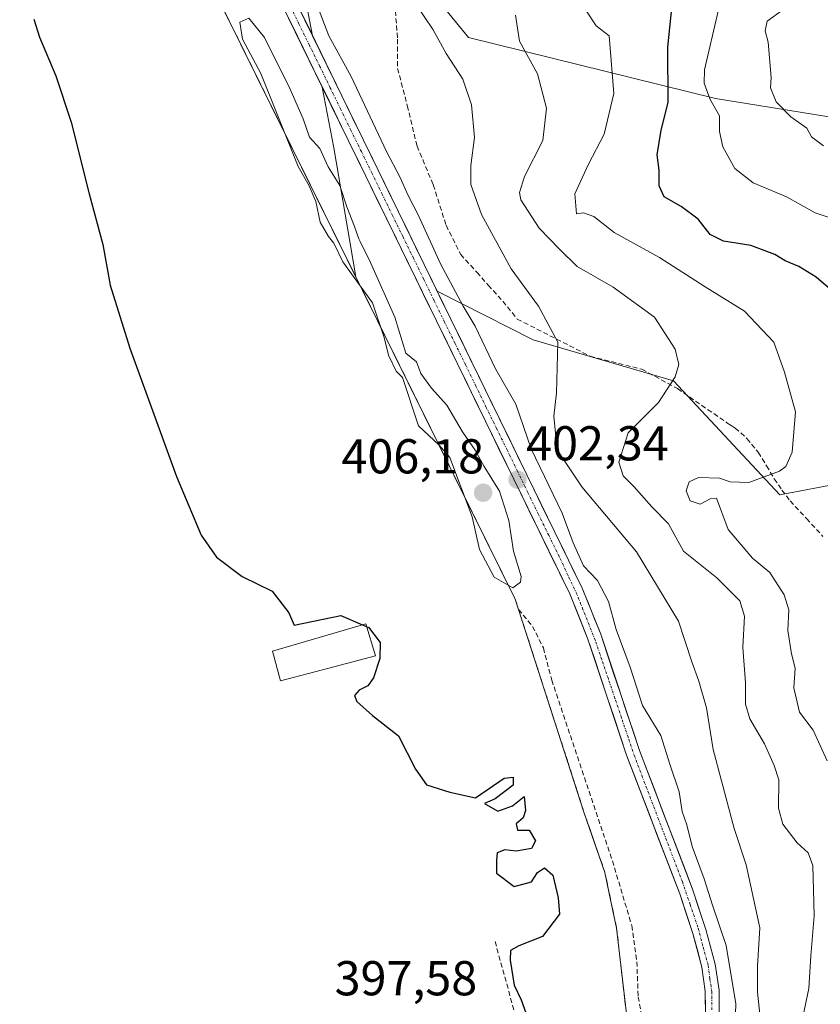
# Model space of a CAD drawing. Units: metres. Extents: x 583599 to 587040, y 4726624 to 4728979.
# Drawn here: x 586252 to 586416, y 4727290 to 4727492 of the extents above; entities that cross this region are included whole.
import ezdxf
from ezdxf.enums import TextEntityAlignment as Align

# ---------------------------------------------------------------- set-up
doc = ezdxf.new("R2010")
doc.units = ezdxf.units.M
doc.header["$MEASUREMENT"] = 0
doc.linetypes.add('TRAZO_Y_PUNTO', pattern=[1, 0.5, -0.25, 0, -0.25])
doc.linetypes.add('TRAZOSX2', pattern=[1.5, 1, -0.5])
for name, color, linetype, lineweight in [('Arbolado forestal CxS', 92, 'Continuous', 0), ('Carátula', 7, 'Continuous', 5), ('Corriente artificial Cxs', 5, 'Continuous', 13), ('Corriente artificial eje', 142, 'TRAZO_Y_PUNTO', 0), ('Corriente artificial superficial', 5, 'Continuous', 13), ('Cultivos herbáceos CxS', 92, 'Continuous', 0), ('Curva de nivel maestra', 36, 'Continuous', 30), ('Curva de nivel normal', 36, 'Continuous', 0), ('Edificación', 1, 'Continuous', 13), ('Edificación Cxs', 1, 'Continuous', 13), ('Layer 0', 7, 'Continuous', 0), ('Muro lineal', 1, 'TRAZOSX2', 13), ('Punto de cota en terreno', 7, 'Continuous', 0), ('Rótulo de punto de cota en terreno', 19, 'Continuous', 0), ('Senda', 19, 'TRAZOSX2', 0), ('Seto lineal', 92, 'TRAZOSX2', 0), ('Suelo desnudo CxS', 43, 'Continuous', 0)]:
    doc.layers.add(name, color=color, linetype=linetype, lineweight=lineweight)
doc.styles.add('Arial', font='txt', dxfattribs={"height": 0.2})

# ---------------------------------------------------------------- blocks, each defined once
blk = doc.blocks.new('*U176')
at = {"layer": 'Arbolado forestal CxS', "color": 92, "linetype": 'Continuous', "lineweight": 0}
for points in [[(586305.9715, 4727520.5787, 408.0111), (586312.1135, 4727488.4657, 402.983), (586304.2701, 4727504.5401, 403.4465)], [(586301.6701, 4727503.4701, 402.7925), (586314.1218, 4727477.9658, 402.8084), (586316.5015, 4727465.5235, 403.9722), (586319.2811, 4727449.1503, 404.8832), (586320.9835, 4727439.1251, 404.8189), (586278.6201, 4727524.7901, 404.7028)]]:
    blk.add_polyline3d(points, dxfattribs=at)
blk = doc.blocks.new('*U202')
at = {"layer": 'Curva de nivel normal', "color": 36, "linetype": 'Continuous', "lineweight": 0}
blk.add_polyline3d([(586422.64, 4727449.64, 430), (586414.93, 4727452.27, 430), (586409.02, 4727455.49, 430), (586402.24, 4727458.38, 430), (586398.49, 4727461.28, 430), (586396.05, 4727465.73, 430), (586395.32, 4727468.91, 430), (586395.34, 4727472.06, 430), (586393.33, 4727475.55, 430), (586392.2, 4727478.74, 430), (586392.26, 4727481.51, 430), (586395.08, 4727493.51, 430)], dxfattribs=at)
blk = doc.blocks.new('*U220')
at = {"layer": 'Curva de nivel normal', "color": 36, "linetype": 'Continuous', "lineweight": 0}
blk.add_polyline3d([(586408.29, 4727493.79, 435), (586405.1, 4727491.46, 435), (586404.7, 4727489.46, 435), (586405.28, 4727487.18, 435), (586405.9, 4727479.9, 435), (586405.78, 4727477.79, 435), (586406.94, 4727474.94, 435), (586409.93, 4727471.85, 435), (586413.19, 4727469.56, 435), (586414.17, 4727467.76, 435), (586416.6, 4727465.93, 435)], dxfattribs=at)
blk = doc.blocks.new('*U234')
at = {"layer": 'Curva de nivel maestra', "color": 36, "linetype": 'Continuous', "lineweight": 30}
blk.add_polyline3d([(586418.48, 4727436.15, 425), (586415.07, 4727439.07, 425), (586411.58, 4727441.24, 425), (586408.76, 4727442.43, 425), (586406.68, 4727443.71, 425), (586401.72, 4727445.56, 425), (586396.18, 4727446.46, 425), (586393.4, 4727447.81, 425), (586390.95, 4727450.94, 425), (586387.5, 4727453.52, 425), (586384.01, 4727455.49, 425), (586383.01, 4727457.75, 425), (586382.99, 4727460.95, 425), (586382.6, 4727464.08, 425), (586383.43, 4727469.13, 425), (586384.84, 4727474.82, 425), (586384.79, 4727486.15, 425), (586386.16, 4727499.42, 425)], dxfattribs=at)
blk = doc.blocks.new('5PATER')
at = {"layer": 'Carátula', "linetype": 'Continuous', "lineweight": 5}
h = blk.add_hatch(color=250, dxfattribs=at)
edge = h.paths.add_edge_path()
edge.add_ellipse((0, 0.01), major_axis=(-1.33, -1.34), ratio=0.999422, start_angle=0, end_angle=360)

msp = doc.modelspace()

# ---------------------------------------------------------------- linework, layer by layer
at = {"layer": 'Arbolado forestal CxS', "color": 92, "linetype": 'Continuous', "lineweight": 0}
for points in [[(586524.26, 4727611.65, 452.49), (586502.51, 4727590.66, 446.6), (586492.62, 4727579.64, 443.77), (586492.09, 4727571.04, 444.65), (586498.62, 4727564.24, 445.97), (586499.13, 4727560.69, 447.1), (586498.28, 4727560.44, 447.2), (586474.22, 4727555.83, 449), (586469.73, 4727554.97, 448.7), (586459.21, 4727556.82, 447.48), (586451.07, 4727556.9, 447.37), (586448.94, 4727555, 447.35), (586447.64, 4727548.36, 447.39), (586447.21, 4727528.33, 447.12), (586444.9, 4727498.46, 446.15), (586441.05, 4727477.19, 444.45), (586418.61, 4727471.75, 435.6), (586418.61, 4727471.75, 435.6), (586394.53, 4727475.64, 431.22), (586344.04, 4727488.07, 412.41), (586301.15, 4727540.53, 414.53), (586297.42, 4727549.66, 414.2), (586293.24, 4727563.07, 414.36), (586289.82, 4727598.28, 409.37)], [(586456.63, 4727403.89, 429.72), (586407.67, 4727394.56, 422.12), (586407.67, 4727394.56, 422.12), (586385.91, 4727417.89, 415.54), (586357.23, 4727426.27, 409.05), (586337.62, 4727436.19, 403.01), (586325.52, 4727460.99, 403.47), (586312.11, 4727488.47, 402.98), (586305.97, 4727520.58, 408.01), (586301.15, 4727540.53, 414.53), (586344.04, 4727488.07, 412.41), (586394.53, 4727475.64, 431.22), (586418.61, 4727471.75, 435.6)], [(586301.15, 4727540.53, 414.53), (586344.04, 4727488.07, 412.41), (586394.53, 4727475.64, 431.22), (586418.61, 4727471.75, 435.6), (586441.05, 4727477.19, 444.45)], [(586301.15, 4727540.53, 414.53), (586305.97, 4727520.58, 408.01), (586312.11, 4727488.47, 402.98)], [(586301.15, 4727540.53, 414.53), (586344.04, 4727488.07, 412.41), (586394.53, 4727475.64, 431.22), (586418.61, 4727471.75, 435.6), (586441.05, 4727477.19, 444.45)], [(586301.15, 4727540.53, 414.53), (586305.97, 4727520.58, 408.01), (586312.11, 4727488.47, 402.98)], [(586320.98, 4727439.13, 404.82), (586278.62, 4727524.79, 404.7), (586274.41, 4727524.05, 404.22), (586261.01, 4727521.69, 401.08), (586254.03, 4727520.47, 400.93), (586219.33, 4727513.01, 399.79), (586223.73, 4727482.36, 399.58), (586226.19, 4727465.27, 399.24), (586231.19, 4727427.8, 398.75), (586241.48, 4727412.49, 398.72), (586237.54, 4727363.24, 397.78), (586234.19, 4727327.68, 396.74), (586232.1, 4727290.84, 396.28), (586229.71, 4727248.19, 396.04), (586229.48, 4727244.02, 396.01), (586229.67, 4727226.44, 395.91), (586230.48, 4727220.03, 395.95), (586231.82, 4727213.7, 395.92), (586233.67, 4727207.49, 395.85), (586236.03, 4727201.47, 395.89), (586238.89, 4727195.67, 395.81), (586250.3, 4727175.96, 395.74), (586262.58, 4727157.03, 395.9)], [(586301.67, 4727503.47, 402.79), (586314.12, 4727477.97, 402.81)], [(586312.11, 4727488.47, 402.98), (586304.27, 4727504.54, 403.45)], [(586312.11, 4727488.47, 402.98), (586325.52, 4727460.99, 403.47), (586337.62, 4727436.19, 403.01)], [(586376.23, 4727289.01, 404.71), (586374.3, 4727305.95, 404.36), (586372.8, 4727313.04, 404.28), (586371.89, 4727317.35, 404.32), (586369.15, 4727325.26, 403.82), (586367.62, 4727329.67, 404.12), (586354.25, 4727371.14, 404.14), (586353.57, 4727373.23, 404.28), (586341.84, 4727396.96, 405.21), (586320.98, 4727439.13, 404.82), (586319.28, 4727449.15, 404.88), (586316.5, 4727465.52, 403.97), (586314.12, 4727477.97, 402.81), (586323.01, 4727459.76, 402.87), (586333.16, 4727438.97, 403.12), (586364.7, 4727374.35, 402.84), (586368.43, 4727365.08, 402.52), (586376.34, 4727341.34, 402.36), (586387.21, 4727312.95, 401.71), (586389.89, 4727304.88, 403.29), (586391.73, 4727297.99, 402.12), (586392.44, 4727293.04, 401.71), (586392.52, 4727282.34, 401.92)], [(586314.12, 4727477.97, 402.81), (586323.01, 4727459.76, 402.87), (586333.16, 4727438.97, 403.12), (586364.7, 4727374.35, 402.84), (586368.43, 4727365.08, 402.52), (586376.34, 4727341.34, 402.36), (586387.21, 4727312.95, 401.71), (586389.89, 4727304.88, 403.29), (586391.73, 4727297.99, 402.12), (586392.44, 4727293.04, 401.71), (586392.52, 4727282.34, 401.92)], [(586314.12, 4727477.97, 402.81), (586316.5, 4727465.52, 403.97), (586319.28, 4727449.15, 404.88), (586320.98, 4727439.13, 404.82)], [(586314.12, 4727477.97, 402.81), (586316.5, 4727465.52, 403.97), (586319.28, 4727449.15, 404.88), (586320.98, 4727439.13, 404.82)], [(586320.98, 4727439.13, 404.82), (586341.84, 4727396.96, 405.21), (586353.57, 4727373.23, 404.28), (586354.25, 4727371.14, 404.14), (586367.62, 4727329.67, 404.12), (586369.15, 4727325.26, 403.82), (586371.89, 4727317.35, 404.32), (586372.8, 4727313.04, 404.28), (586374.3, 4727305.95, 404.36), (586376.23, 4727289.01, 404.71), (586377.51, 4727274.74, 405.11)], [(586395.32, 4727282.3, 404.64), (586395.24, 4727293.25, 403.9), (586394.48, 4727298.55, 403.76), (586392.57, 4727305.68, 403.1), (586389.84, 4727313.89, 403.63), (586378.97, 4727342.28, 402.86), (586371.05, 4727366.04, 403.85), (586367.25, 4727375.49, 402.93), (586337.62, 4727436.19, 403.01), (586357.23, 4727426.27, 409.05), (586385.91, 4727417.89, 415.54), (586407.67, 4727394.56, 422.12), (586456.63, 4727403.89, 429.72)], [(586337.62, 4727436.19, 403.01), (586357.23, 4727426.27, 409.05), (586385.91, 4727417.89, 415.54), (586407.67, 4727394.56, 422.12), (586456.63, 4727403.89, 429.72), (586504.2, 4727408.65, 440.17), (586506.56, 4727408.88, 440.86), (586509.12, 4727409.14, 441.57), (586511.03, 4727409.33, 442.07), (586532.96, 4727403.49, 447.28), (586538.4, 4727398.54, 449.17), (586539.87, 4727398.56, 449.55)], [(586395.32, 4727282.3, 404.64), (586395.24, 4727293.25, 403.9), (586394.48, 4727298.55, 403.76), (586392.57, 4727305.68, 403.1), (586389.84, 4727313.89, 403.63), (586378.97, 4727342.28, 402.86), (586371.05, 4727366.04, 403.85), (586367.25, 4727375.49, 402.93), (586337.62, 4727436.19, 403.01)], [(586337.62, 4727436.19, 403.01), (586357.23, 4727426.27, 409.05), (586385.91, 4727417.89, 415.54), (586407.67, 4727394.56, 422.12), (586456.63, 4727403.89, 429.72), (586504.2, 4727408.65, 440.17), (586506.56, 4727408.88, 440.86), (586509.12, 4727409.14, 441.57), (586511.03, 4727409.33, 442.07), (586532.96, 4727403.49, 447.28), (586538.4, 4727398.54, 449.17), (586539.87, 4727398.56, 449.55)]]:
    msp.add_polyline3d(points, dxfattribs=at)
at = {"layer": 'Corriente artificial Cxs', "color": 5, "linetype": 'Continuous', "lineweight": 13}
for points in [[(586308.52, 4727495.83, 403.07), (586310.65, 4727491.48, 402.78), (586312.77, 4727487.12, 402.6), (586314.9, 4727482.77, 402.93), (586317.02, 4727478.41, 402.07), (586319.15, 4727474.06, 402.99), (586321.27, 4727469.7, 402.18), (586323.4, 4727465.35, 402.95), (586325.52, 4727460.99, 402.76), (586327.61, 4727456.72, 402.69), (586329.69, 4727452.44, 402.98), (586331.78, 4727448.17, 401.93), (586333.87, 4727443.89, 402.9), (586335.95, 4727439.62, 402.49), (586338.04, 4727435.34, 402.69), (586340.13, 4727431.07, 402.68), (586342.21, 4727426.79, 402.3), (586344.3, 4727422.52, 402.99), (586346.39, 4727418.24, 401.92), (586348.47, 4727413.97, 402.54), (586350.56, 4727409.69, 402.26), (586352.64, 4727405.42, 402.62), (586354.73, 4727401.14, 403.25), (586356.82, 4727396.87, 402.04), (586358.9, 4727392.59, 402.84), (586360.99, 4727388.32, 402.08), (586363.08, 4727384.04, 403.31), (586365.16, 4727379.77, 403.32), (586367.25, 4727375.49, 402.33), (586368.52, 4727372.34, 402.57), (586369.78, 4727369.19, 402.64), (586371.05, 4727366.04, 402.19), (586372.37, 4727362.08, 402.37), (586373.69, 4727358.12, 403.14), (586375.01, 4727354.16, 402.72), (586376.33, 4727350.2, 402.45), (586377.65, 4727346.24, 402.82), (586378.97, 4727342.28, 402.74), (586380.52, 4727338.22, 402.46), (586382.08, 4727334.17, 402.07), (586383.63, 4727330.11, 402.71), (586385.18, 4727326.06, 402.81), (586386.73, 4727322, 402.16), (586388.29, 4727317.95, 402.56), (586389.84, 4727313.89, 402.6), (586391.21, 4727309.79, 401.83), (586392.57, 4727305.68, 402.36), (586393.53, 4727302.12, 402.72), (586394.48, 4727298.55, 402.31), (586394.86, 4727295.9, 402.42), (586395.24, 4727293.25, 402.45), (586395.27, 4727289.6, 402.57)], [(586392.47, 4727289.47, 403.4), (586392.44, 4727293.04, 403.14), (586392.09, 4727295.52, 402.8), (586391.73, 4727297.99, 402.34), (586390.81, 4727301.44, 402.21), (586389.89, 4727304.88, 402.38), (586388.55, 4727308.92, 402.81), (586387.21, 4727312.95, 402.7), (586385.66, 4727317.01, 402.24), (586384.1, 4727321.06, 402.57), (586382.55, 4727325.12, 402.58), (586381, 4727329.17, 402.04), (586379.45, 4727333.23, 402.46), (586377.89, 4727337.28, 402.91), (586376.34, 4727341.34, 402.65), (586375.02, 4727345.3, 402.72), (586373.7, 4727349.25, 403.04), (586372.39, 4727353.21, 402.84), (586371.07, 4727357.17, 402.52), (586369.75, 4727361.12, 402.37), (586368.43, 4727365.08, 402.35), (586366.57, 4727369.72, 402.01), (586364.7, 4727374.35, 402.5), (586362.62, 4727378.62, 403.21), (586360.53, 4727382.89, 402.28), (586358.45, 4727387.16, 402.69), (586356.36, 4727391.43, 402.26), (586354.28, 4727395.7, 402.82), (586352.19, 4727399.97, 403.09), (586350.11, 4727404.24, 402.48), (586348.02, 4727408.51, 402.89), (586345.94, 4727412.78, 402.49), (586343.86, 4727417.06, 402.89), (586341.77, 4727421.33, 402.8), (586339.69, 4727425.6, 402.66), (586337.6, 4727429.87, 402.97), (586335.52, 4727434.14, 402.36), (586333.43, 4727438.41, 403.06), (586331.35, 4727442.68, 402.38), (586329.26, 4727446.95, 402.66), (586327.18, 4727451.22, 403.06), (586325.09, 4727455.49, 402.73), (586323.01, 4727459.76, 402.97), (586320.88, 4727464.13, 402.48), (586318.74, 4727468.5, 402.71), (586316.61, 4727472.87, 402.5), (586314.47, 4727477.24, 402.72), (586312.34, 4727481.62, 402.87), (586310.21, 4727485.99, 402.47), (586308.07, 4727490.36, 403.26), (586305.94, 4727494.73, 403.16)]]:
    msp.add_polyline3d(points, dxfattribs=at)
at = {"layer": 'Corriente artificial eje', "color": 142, "linetype": 'TRAZO_Y_PUNTO', "lineweight": 0}
msp.add_polyline3d([(586393.8, 4727289.24, 403.02), (586393.75, 4727292.87, 402.83), (586393.38, 4727295.65, 402.62), (586393, 4727298.42, 402.27), (586391.95, 4727302.29, 402.05), (586390.91, 4727306.16, 401.86), (586389.33, 4727310.79, 402.5), (586387.75, 4727315.42, 402.47), (586386.12, 4727319.68, 401.86), (586384.5, 4727323.95, 402.48), (586382.87, 4727328.21, 402.4), (586381.25, 4727332.48, 401.8), (586379.62, 4727336.74, 402.53), (586378, 4727341.01, 402.71), (586376.65, 4727344.98, 402.36), (586375.3, 4727348.96, 402.7), (586373.96, 4727352.94, 402.7), (586372.61, 4727356.91, 402.72), (586371.26, 4727360.89, 401.96), (586369.92, 4727364.87, 402.12), (586368.66, 4727368.01, 402.38), (586367.41, 4727371.15, 402.15), (586366.16, 4727374.29, 401.87), (586364.35, 4727378.12, 402.78), (586362.55, 4727381.95, 402.9), (586360.42, 4727386.31, 402.17), (586358.29, 4727390.66, 402.61), (586356.16, 4727395.02, 401.86), (586354.03, 4727399.38, 402.88), (586351.9, 4727403.74, 402.06), (586349.78, 4727408.1, 402.36), (586347.65, 4727412.46, 402.45), (586345.52, 4727416.82, 402.3), (586343.39, 4727421.18, 402.86), (586341.26, 4727425.54, 402.11), (586339.13, 4727429.9, 402.69), (586337.01, 4727434.25, 402.16), (586334.88, 4727438.61, 402.58), (586332.75, 4727442.97, 402.55), (586330.62, 4727447.33, 402.11), (586328.49, 4727451.69, 402.93), (586326.37, 4727456.05, 402.26), (586324.24, 4727460.41, 402.78), (586322.11, 4727464.77, 402.42), (586319.98, 4727469.13, 402.37), (586317.85, 4727473.49, 402.63), (586315.72, 4727477.84, 402.12), (586313.6, 4727482.2, 402.81), (586311.47, 4727486.56, 401.88), (586309.34, 4727490.92, 402.96), (586307.21, 4727495.28, 402.93)], dxfattribs=at)
at = {"layer": 'Corriente artificial superficial', "color": 5, "linetype": 'Continuous', "lineweight": 13}
for points in [[(586308.52, 4727495.83, 403.07), (586310.65, 4727491.48, 402.78), (586312.77, 4727487.12, 402.6), (586314.9, 4727482.77, 402.93), (586317.02, 4727478.41, 402.07), (586319.15, 4727474.06, 402.99), (586321.27, 4727469.7, 402.18), (586323.4, 4727465.35, 402.95), (586325.52, 4727460.99, 402.76), (586327.61, 4727456.72, 402.68), (586329.69, 4727452.44, 402.98), (586331.78, 4727448.17, 401.93), (586333.87, 4727443.89, 402.9), (586335.95, 4727439.62, 402.49), (586338.04, 4727435.34, 402.69), (586340.13, 4727431.07, 402.68), (586342.21, 4727426.79, 402.3), (586344.3, 4727422.52, 402.99), (586346.39, 4727418.24, 401.92), (586348.47, 4727413.97, 402.54), (586350.56, 4727409.69, 402.26), (586352.64, 4727405.42, 402.62), (586354.73, 4727401.14, 403.25), (586356.82, 4727396.87, 402.04), (586358.9, 4727392.59, 402.84), (586360.99, 4727388.32, 402.08), (586363.08, 4727384.04, 403.31), (586365.16, 4727379.77, 403.32), (586367.25, 4727375.49, 402.33), (586368.52, 4727372.34, 402.57), (586369.78, 4727369.19, 402.64), (586371.05, 4727366.04, 402.19), (586372.37, 4727362.08, 402.37), (586373.69, 4727358.12, 403.14), (586375.01, 4727354.16, 402.72), (586376.33, 4727350.2, 402.45), (586377.65, 4727346.24, 402.82), (586378.97, 4727342.28, 402.74), (586380.52, 4727338.22, 402.46), (586382.08, 4727334.17, 402.07), (586383.63, 4727330.11, 402.71), (586385.18, 4727326.06, 402.81), (586386.73, 4727322, 402.16), (586388.29, 4727317.95, 402.56), (586389.84, 4727313.89, 402.6), (586391.21, 4727309.79, 401.83), (586392.57, 4727305.68, 402.36), (586393.53, 4727302.12, 402.72), (586394.48, 4727298.55, 402.31), (586394.86, 4727295.9, 402.42), (586395.24, 4727293.25, 402.45), (586395.27, 4727289.6, 402.57)], [(586392.47, 4727289.47, 403.4), (586392.44, 4727293.04, 403.14), (586392.09, 4727295.52, 402.8), (586391.73, 4727297.99, 402.34), (586390.81, 4727301.44, 402.21), (586389.89, 4727304.88, 402.38), (586388.55, 4727308.92, 402.81), (586387.21, 4727312.95, 402.7), (586385.66, 4727317.01, 402.24), (586384.1, 4727321.06, 402.57), (586382.55, 4727325.12, 402.58), (586381, 4727329.17, 402.04), (586379.45, 4727333.23, 402.46), (586377.89, 4727337.28, 402.91), (586376.34, 4727341.34, 402.65), (586375.02, 4727345.3, 402.72), (586373.7, 4727349.25, 403.04), (586372.39, 4727353.21, 402.84), (586371.07, 4727357.17, 402.52), (586369.75, 4727361.12, 402.37), (586368.43, 4727365.08, 402.35), (586366.57, 4727369.72, 402.01), (586364.7, 4727374.35, 402.5), (586362.62, 4727378.62, 403.21), (586360.53, 4727382.89, 402.28), (586358.45, 4727387.16, 402.69), (586356.36, 4727391.43, 402.26), (586354.28, 4727395.7, 402.82), (586352.19, 4727399.97, 403.09), (586350.11, 4727404.24, 402.48), (586348.02, 4727408.51, 402.89), (586345.94, 4727412.78, 402.49), (586343.86, 4727417.06, 402.89), (586341.77, 4727421.33, 402.8), (586339.69, 4727425.6, 402.66), (586337.6, 4727429.87, 402.97), (586335.52, 4727434.14, 402.36), (586333.43, 4727438.41, 403.06), (586331.35, 4727442.68, 402.38), (586329.26, 4727446.95, 402.66), (586327.18, 4727451.22, 403.06), (586325.09, 4727455.49, 402.73), (586323.01, 4727459.76, 402.97), (586320.88, 4727464.13, 402.48), (586318.74, 4727468.5, 402.71), (586316.61, 4727472.87, 402.5), (586314.47, 4727477.24, 402.72), (586312.34, 4727481.62, 402.87), (586310.21, 4727485.99, 402.47), (586308.07, 4727490.36, 403.26), (586305.94, 4727494.73, 403.16)]]:
    msp.add_polyline3d(points, dxfattribs=at)
at = {"layer": 'Cultivos herbáceos CxS', "color": 92, "linetype": 'Continuous', "lineweight": 0}
for points in [[(586229.71, 4727248.19, 396.04), (586232.1, 4727290.84, 396.28), (586234.19, 4727327.68, 396.74), (586237.54, 4727363.24, 397.78), (586241.48, 4727412.49, 398.72), (586231.19, 4727427.8, 398.75), (586226.19, 4727465.27, 399.24), (586223.73, 4727482.36, 399.58), (586219.33, 4727513.01, 399.79), (586254.03, 4727520.47, 400.93), (586261.01, 4727521.69, 401.08), (586274.41, 4727524.05, 404.22), (586278.62, 4727524.79, 404.7), (586320.98, 4727439.13, 404.82), (586341.84, 4727396.96, 405.21), (586353.57, 4727373.23, 404.28), (586354.25, 4727371.14, 404.14), (586367.62, 4727329.67, 404.12), (586369.15, 4727325.26, 403.82), (586371.89, 4727317.35, 404.32), (586372.8, 4727313.04, 404.28), (586374.3, 4727305.95, 404.36), (586376.23, 4727289.01, 404.71)], [(586320.98, 4727439.13, 404.82), (586278.62, 4727524.79, 404.7), (586274.41, 4727524.05, 404.22), (586261.01, 4727521.69, 401.08), (586254.03, 4727520.47, 400.93), (586219.33, 4727513.01, 399.79), (586223.73, 4727482.36, 399.58), (586226.19, 4727465.27, 399.24), (586231.19, 4727427.8, 398.75), (586241.48, 4727412.49, 398.72), (586237.54, 4727363.24, 397.78), (586234.19, 4727327.68, 396.74), (586232.1, 4727290.84, 396.28), (586229.71, 4727248.19, 396.04), (586229.48, 4727244.02, 396.01), (586229.67, 4727226.44, 395.91), (586230.48, 4727220.03, 395.95), (586231.82, 4727213.7, 395.92), (586233.67, 4727207.49, 395.85), (586236.03, 4727201.47, 395.89), (586238.89, 4727195.67, 395.81), (586250.3, 4727175.96, 395.74), (586262.58, 4727157.03, 395.9)], [(586320.98, 4727439.13, 404.82), (586341.84, 4727396.96, 405.21), (586353.57, 4727373.23, 404.28), (586354.25, 4727371.14, 404.14), (586367.62, 4727329.67, 404.12), (586369.15, 4727325.26, 403.82), (586371.89, 4727317.35, 404.32), (586372.8, 4727313.04, 404.28), (586374.3, 4727305.95, 404.36), (586376.23, 4727289.01, 404.71), (586377.51, 4727274.74, 405.11)]]:
    msp.add_polyline3d(points, dxfattribs=at)
at = {"layer": 'Curva de nivel maestra', "color": 36, "linetype": 'Continuous', "lineweight": 30}
for points in [[(586255.16, 4727491.82, 400), (586256.3, 4727488.2, 400), (586259.62, 4727480.28, 400), (586262.74, 4727470.76, 400), (586266.46, 4727456.14, 400), (586269.27, 4727445.78, 400), (586270.76, 4727437.42, 400), (586274.74, 4727424.58, 400), (586284.3, 4727398.31, 400), (586289.32, 4727386.32, 400), (586292.46, 4727381.79, 400), (586297.7, 4727377.86, 400), (586303.87, 4727374.87, 400), (586307.26, 4727370.43, 400), (586308.36, 4727367.94, 400), (586317.94, 4727369.86, 400), (586322.33, 4727367.99, 400)], [(586322.33, 4727367.99, 400), (586323.23, 4727367.6, 400)], [(586323.23, 4727367.6, 400), (586323.54, 4727367.47, 400), (586325.95, 4727364.36, 400), (586325.85, 4727361.1, 400), (586324.62, 4727357.14, 400), (586323.46, 4727355.49, 400), (586321.66, 4727354.59, 400), (586320.67, 4727353.52, 400), (586321.17, 4727352.27, 400), (586324.37, 4727349.45, 400), (586329.68, 4727345.28, 400), (586333.2, 4727338.43, 400), (586335.44, 4727335.27, 400), (586340.17, 4727333.73, 400), (586345.45, 4727332.58, 400), (586351.28, 4727336.6, 400), (586353.12, 4727336.85, 400), (586353.12, 4727335.17, 400), (586349.45, 4727332.42, 400), (586347.27, 4727331.46, 400), (586350.02, 4727329.9, 400), (586353.02, 4727330.98, 400), (586355.41, 4727332.87, 400), (586355.69, 4727329.99, 400), (586355.18, 4727328.52, 400), (586353.78, 4727327.3, 400), (586354, 4727326, 400), (586356.43, 4727326, 400), (586357.72, 4727323.79, 400), (586356.88, 4727322.27, 400), (586353.78, 4727321.7, 400), (586351.45, 4727321.95, 400), (586349.89, 4727321.35, 400), (586349.76, 4727319.88, 400), (586349.76, 4727317.22, 400), (586353.33, 4727314.45, 400), (586356.87, 4727315.45, 400), (586358.12, 4727317.31, 400), (586359.53, 4727318.26, 400), (586361.25, 4727316.76, 400), (586362.33, 4727312.15, 400), (586362.6, 4727308.8, 400), (586359.12, 4727304.26, 400), (586354.29, 4727302.32, 400), (586352.62, 4727301.4, 400), (586352.51, 4727299.38, 400), (586353.37, 4727294.26, 400), (586354.78, 4727291.26, 400), (586355.71, 4727288.62, 400)]]:
    msp.add_polyline3d(points, dxfattribs=at)
at = {"layer": 'Curva de nivel normal', "color": 36, "linetype": 'Continuous', "lineweight": 0}
for points in [[(586312.24, 4727496.92, 405), (586315.44, 4727488.45, 405), (586320, 4727480.15, 405), (586327.23, 4727464.8, 405), (586330.01, 4727459.5, 405), (586331.6, 4727455.94, 405), (586333.81, 4727451.7, 405), (586338.26, 4727441.8, 405), (586342.91, 4727433.13, 405), (586345.36, 4727429.03, 405), (586349.5, 4727420.34, 405), (586353.69, 4727413.13, 405), (586356.82, 4727404.01, 405), (586363.16, 4727390.83, 405), (586365.42, 4727384.76, 405), (586367.54, 4727380.06, 405), (586370.38, 4727377.03, 405), (586372.67, 4727372.78, 405), (586374.24, 4727367.02, 405), (586377.06, 4727359.33, 405), (586379.59, 4727351.49, 405), (586383.34, 4727345.38, 405), (586385.17, 4727339.46, 405), (586387.06, 4727333.83, 405), (586387.68, 4727329.8, 405), (586388.66, 4727327.08, 405), (586389.72, 4727322.62, 405), (586392.22, 4727316.04, 405), (586393.89, 4727310.62, 405), (586396.69, 4727302.41, 405), (586398.68, 4727290.45, 405), (586398.26, 4727278.78, 405)], [(586333.13, 4727495.12, 410), (586336.76, 4727489.68, 410), (586339.46, 4727484.8, 410), (586342.88, 4727479.56, 410), (586344.66, 4727474.32, 410), (586345.22, 4727467.68, 410), (586344.49, 4727461.93, 410), (586344.51, 4727458.02, 410), (586346.67, 4727451.93, 410), (586352.76, 4727440.79, 410), (586358.34, 4727433.13, 410), (586362.31, 4727425.79, 410), (586361.99, 4727415.42, 410), (586361.48, 4727410.67, 410), (586362.13, 4727403.77, 410), (586367.2, 4727396.19, 410), (586378.36, 4727382.89, 410), (586386.96, 4727368.72, 410), (586389.65, 4727360.38, 410), (586391.14, 4727356.44, 410), (586392.65, 4727350.98, 410), (586394.06, 4727342.48, 410), (586398.32, 4727326.33, 410), (586400.81, 4727318.9, 410), (586403.6, 4727306.04, 410), (586403.08, 4727298.17, 410), (586403.1, 4727292.88, 410), (586403.8, 4727286.45, 410)], [(586368.12, 4727493.47, 420), (586370.14, 4727490.46, 420), (586372.78, 4727488.46, 420), (586373.76, 4727476.68, 420), (586371.76, 4727468.32, 420), (586368.55, 4727462.21, 420), (586365.73, 4727456.14, 420), (586366.08, 4727452.07, 420), (586367.52, 4727452.26, 420), (586369.62, 4727451.46, 420), (586373.8, 4727448.22, 420), (586383.1, 4727443.1, 420), (586392.44, 4727437.12, 420), (586400.45, 4727432.12, 420), (586406.47, 4727425.77, 420), (586408.66, 4727419.64, 420), (586410.9, 4727411.56, 420), (586410.21, 4727403.32, 420), (586408.9, 4727400.39, 420), (586407.63, 4727399.42, 420), (586401.34, 4727397.12, 420), (586397.53, 4727397.2, 420), (586395.32, 4727397.98, 420), (586391.04, 4727398.1, 420), (586389.13, 4727397.25, 420), (586388.55, 4727395.39, 420), (586389.34, 4727393.32, 420), (586391.39, 4727392.64, 420), (586393.45, 4727393.76, 420), (586394.72, 4727393.91, 420), (586397.1, 4727387.5, 420), (586402.08, 4727381.64, 420), (586405.62, 4727378.68, 420), (586408.57, 4727374.12, 420), (586409.52, 4727371.05, 420), (586409.34, 4727366.85, 420), (586410.07, 4727362.05, 420), (586410.78, 4727359.12, 420), (586410.52, 4727355.12, 420), (586411.72, 4727350.12, 420), (586414.46, 4727346.45, 420), (586417.34, 4727340.15, 420)], [(586353.09, 4727375.57, 405), (586354.65, 4727376.7, 405), (586354.81, 4727377.89, 405), (586353.24, 4727383.02, 405), (586352.28, 4727389.34, 405), (586350.34, 4727395.34, 405), (586347.23, 4727400.36, 405), (586345.36, 4727403.69, 405), (586342.79, 4727407.46, 405), (586339.61, 4727412.94, 405), (586336.45, 4727416.39, 405), (586334.25, 4727419.35, 405), (586333.4, 4727421.79, 405), (586331.23, 4727423.54, 405), (586328.98, 4727430.92, 405), (586324, 4727442.09, 405), (586321.86, 4727446.38, 405), (586321.57, 4727446.91, 405), (586320.71, 4727449.47, 405), (586319.14, 4727453.49, 405), (586317.7, 4727457.86, 405), (586315.34, 4727461.62, 405), (586313.62, 4727465.37, 405), (586311.5, 4727467.69, 405), (586310.21, 4727471.46, 405), (586307.5, 4727477.67, 405), (586302.27, 4727488.12, 405), (586299.07, 4727492.03, 405), (586297.26, 4727491.21, 405), (586297.79, 4727487.75, 405), (586301.56, 4727480.72, 405), (586309.18, 4727461.74, 405), (586311.41, 4727457.76, 405), (586312.77, 4727454.53, 405), (586313.67, 4727450.34, 405), (586315.36, 4727447.37, 405), (586316.45, 4727446.04, 405), (586318.29, 4727442.22, 405), (586324.37, 4727433.85, 405), (586326.78, 4727426.73, 405), (586327.67, 4727423.13, 405), (586329.24, 4727419.86, 405), (586330.49, 4727418.55, 405), (586333.76, 4727408.65, 405), (586338.02, 4727404.73, 405), (586340.2, 4727402.2, 405), (586344.73, 4727390.06, 405), (586346.26, 4727383.39, 405), (586349.26, 4727377.75, 405), (586353.09, 4727375.57, 405)], [(586411.58, 4727283.85, 415), (586413.61, 4727293.57, 415), (586414, 4727300.26, 415), (586414.68, 4727308.45, 415), (586414.53, 4727313.78, 415), (586414.44, 4727318.78, 415), (586413.48, 4727321.34, 415), (586411.21, 4727323.4, 415), (586408.27, 4727327.19, 415), (586407.41, 4727330.5, 415), (586407.44, 4727336.31, 415), (586406.52, 4727339.22, 415), (586404.57, 4727343.64, 415), (586401.52, 4727348.78, 415), (586400.65, 4727351.78, 415), (586400.66, 4727356.12, 415), (586400.08, 4727363.32, 415), (586400.46, 4727369.74, 415), (586399.5, 4727372.87, 415), (586394.8, 4727377.6, 415), (586388, 4727383.03, 415), (586384.94, 4727388.61, 415), (586381.52, 4727392.08, 415), (586377.8, 4727396.24, 415), (586375.61, 4727398.45, 415), (586374.76, 4727401.23, 415), (586376.66, 4727407.22, 415), (586382.84, 4727413.44, 415), (586386.26, 4727418.73, 415), (586387.01, 4727421.24, 415), (586386.24, 4727424.34, 415), (586382.06, 4727430.88, 415), (586373.57, 4727437.04, 415), (586366.22, 4727441.26, 415), (586362.57, 4727444.91, 415), (586358.49, 4727449.12, 415), (586354.72, 4727454.87, 415), (586354.41, 4727456.43, 415), (586355.48, 4727459.69, 415), (586359.18, 4727467.02, 415), (586359.96, 4727473.67, 415), (586358.1, 4727480.65, 415), (586354.41, 4727487.34, 415), (586353.63, 4727492.65, 415)]]:
    msp.add_polyline3d(points, dxfattribs=at)
at = {"layer": 'Edificación', "color": 1, "linetype": 'Continuous', "lineweight": 13}
msp.add_polyline3d([(586315.42, 4727359.1, 399.62), (586305.57, 4727356.5, 399.38), (586303.96, 4727362.6, 399.57), (586323.05, 4727368.2, 399.99), (586325.02, 4727361.65, 399.92), (586315.42, 4727359.1, 399.62)], dxfattribs=at)
at = {"layer": 'Edificación Cxs', "color": 1, "linetype": 'Continuous', "lineweight": 13}
msp.add_polyline3d([(586315.42, 4727359.1, 399.62), (586305.57, 4727356.5, 399.38), (586303.96, 4727362.6, 399.57), (586323.05, 4727368.2, 399.99), (586325.02, 4727361.65, 399.92), (586315.42, 4727359.1, 399.62)], close=True, dxfattribs=at)
at = {"layer": 'Layer 0', "linetype": 'Continuous', "lineweight": 0}
for points in [[(586229.48, 4727244.02, 396.12), (586232.1, 4727290.84, 396.4), (586234.19, 4727327.68, 396.89), (586237.54, 4727363.24, 397.46), (586241.48, 4727412.49, 398.61), (586231.19, 4727427.8, 398.71), (586226.19, 4727465.27, 399.18), (586219.33, 4727513.01, 399.56), (586254.03, 4727520.47, 400.72), (586261.01, 4727521.69, 401.08), (586278.62, 4727524.79, 404.39), (586353.57, 4727373.23, 404.03), (586354.25, 4727371.14, 403.95), (586367.62, 4727329.67, 403.26), (586371.89, 4727317.35, 403.45), (586374.3, 4727305.95, 403.72), (586376.23, 4727289.01, 404.13)], [(586376.23, 4727289.01, 404.13), (586374.3, 4727305.95, 403.72), (586371.89, 4727317.35, 403.45), (586367.62, 4727329.67, 403.26), (586354.25, 4727371.14, 403.95), (586353.57, 4727373.23, 404.03), (586278.62, 4727524.79, 404.39), (586261.01, 4727521.69, 401.08), (586254.03, 4727520.47, 400.72), (586219.33, 4727513.01, 399.56), (586226.19, 4727465.27, 399.18), (586231.19, 4727427.8, 398.71), (586241.48, 4727412.49, 398.61), (586237.54, 4727363.24, 397.46), (586234.19, 4727327.68, 396.89), (586232.1, 4727290.84, 396.4), (586229.48, 4727244.02, 396.12)]]:
    msp.add_polyline3d(points, dxfattribs=at)
at = {"layer": 'Muro lineal', "color": 1, "linetype": 'TRAZOSX2', "lineweight": 13}
for points in [[(586353.57, 4727373.23, 404.03), (586278.62, 4727524.79, 404.39), (586261.01, 4727521.69, 401.08), (586254.03, 4727520.47, 400.72), (586219.33, 4727513.01, 399.56), (586226.19, 4727465.27, 399.18), (586231.19, 4727427.8, 398.71), (586241.48, 4727412.49, 398.61), (586237.54, 4727363.24, 397.46), (586234.19, 4727327.68, 396.89), (586232.1, 4727290.84, 396.4), (586229.48, 4727244.02, 396.12), (586229.67, 4727226.44, 396.04), (586230.48, 4727220.03, 395.98), (586231.82, 4727213.7, 395.9), (586233.67, 4727207.49, 395.94), (586236.03, 4727201.47, 395.79), (586238.89, 4727195.67, 395.82), (586250.3, 4727175.96, 395.7), (586274.97, 4727137.94, 395.87)], [(586349.44, 4727303.21, 399.48), (586354.5, 4727284.85, 399.37)]]:
    msp.add_polyline3d(points, dxfattribs=at)
at = {"layer": 'Senda', "color": 19, "linetype": 'TRAZOSX2', "lineweight": 0}
for points in [[(586328.7, 4727498), (586329.52, 4727487.73), (586329.52, 4727481.78), (586331.5, 4727474.17), (586333.49, 4727465.9), (586336.8, 4727457.96), (586339.44, 4727449.69), (586342.42, 4727443.74), (586345.72, 4727440.1), (586348.04, 4727437.46), (586351.02, 4727434.15), (586353.99, 4727430.51), (586368.88, 4727422.91), (586379.46, 4727420.26), (586386.74, 4727416.29), (586396.87, 4727409.3), (586397.7, 4727408.75), (586398.54, 4727408.2), (586399.71, 4727407.27), (586400.94, 4727406.06), (586403.26, 4727403.27), (586404.96, 4727400.52), (586406.53, 4727397.82), (586408.11, 4727395.54), (586409.78, 4727393.32), (586413.11, 4727389.7), (586416.5, 4727386.06)], [(586354.25, 4727371.14), (586357.12, 4727367.67), (586359.32, 4727363.25), (586361.04, 4727356.69), (586373.44, 4727319.73), (586377.39, 4727306.47), (586378.44, 4727299.09), (586378.71, 4727291.9), (586382.35, 4727271.81)]]:
    msp.add_lwpolyline(points, dxfattribs=at)
at = {"layer": 'Seto lineal', "color": 92, "linetype": 'TRAZOSX2', "lineweight": 0}
msp.add_polyline3d([(586353.57, 4727373.23, 404.03), (586354.25, 4727371.14, 403.95), (586367.62, 4727329.67, 403.26), (586371.89, 4727317.35, 403.45), (586374.3, 4727305.95, 403.72), (586376.23, 4727289.01, 404.13), (586379.05, 4727257.56, 403.24), (586378.85, 4727244.4, 403.61), (586380.03, 4727229.83, 403.94), (586387.99, 4727196.81, 402.52), (586392.92, 4727176.89, 403.58), (586398.41, 4727161.82, 404.12), (586404.97, 4727148.63, 404.08), (586410.05, 4727142.01, 405.53)], dxfattribs=at)
at = {"layer": 'Suelo desnudo CxS', "color": 43, "linetype": 'Continuous', "lineweight": 0}
for points in [[(586392.52, 4727282.34, 401.92), (586392.44, 4727293.04, 401.71), (586391.73, 4727297.99, 402.12), (586389.89, 4727304.88, 403.29), (586387.21, 4727312.95, 401.71), (586376.34, 4727341.34, 402.36), (586368.43, 4727365.08, 402.52), (586364.7, 4727374.35, 402.84), (586333.16, 4727438.97, 403.12), (586323.01, 4727459.76, 402.87), (586314.12, 4727477.97, 402.81), (586301.67, 4727503.47, 402.79)], [(586301.67, 4727503.47, 402.79), (586314.12, 4727477.97, 402.81)], [(586304.27, 4727504.54, 403.45), (586312.11, 4727488.47, 402.98), (586325.52, 4727460.99, 403.47), (586337.62, 4727436.19, 403.01), (586367.25, 4727375.49, 402.93), (586371.05, 4727366.04, 403.85), (586378.97, 4727342.28, 402.86), (586389.84, 4727313.89, 403.63), (586392.57, 4727305.68, 403.1), (586394.48, 4727298.55, 403.76), (586395.24, 4727293.25, 403.9), (586395.32, 4727282.3, 404.64)], [(586312.11, 4727488.47, 402.98), (586304.27, 4727504.54, 403.45)], [(586312.11, 4727488.47, 402.98), (586325.52, 4727460.99, 403.47), (586337.62, 4727436.19, 403.01)], [(586314.12, 4727477.97, 402.81), (586323.01, 4727459.76, 402.87), (586333.16, 4727438.97, 403.12), (586364.7, 4727374.35, 402.84), (586368.43, 4727365.08, 402.52), (586376.34, 4727341.34, 402.36), (586387.21, 4727312.95, 401.71), (586389.89, 4727304.88, 403.29), (586391.73, 4727297.99, 402.12), (586392.44, 4727293.04, 401.71), (586392.52, 4727282.34, 401.92)], [(586395.32, 4727282.3, 404.64), (586395.24, 4727293.25, 403.9), (586394.48, 4727298.55, 403.76), (586392.57, 4727305.68, 403.1), (586389.84, 4727313.89, 403.63), (586378.97, 4727342.28, 402.86), (586371.05, 4727366.04, 403.85), (586367.25, 4727375.49, 402.93), (586337.62, 4727436.19, 403.01)]]:
    msp.add_polyline3d(points, dxfattribs=at)

# ---------------------------------------------------------------- block references
at = {"layer": 'Arbolado forestal CxS', "color": 92, "linetype": 'Continuous', "lineweight": 0}
msp.add_blockref('*U176', (0, 0), dxfattribs=at)
at = {"layer": 'Curva de nivel maestra', "color": 36, "linetype": 'Continuous', "lineweight": 30}
msp.add_blockref('*U234', (0, 0), dxfattribs=at)
at = {"layer": 'Curva de nivel normal', "color": 36, "linetype": 'Continuous', "lineweight": 0}
for name in ['*U220', '*U202']:
    msp.add_blockref(name, (0, 0), dxfattribs=at)
at = {"layer": 'Punto de cota en terreno', "linetype": 'Continuous', "lineweight": 0}
for p in [(586354.04, 4727397.66, 402.34), (586347, 4727395, 406.18)]:
    msp.add_blockref('5PATER', p, dxfattribs=at)

# ---------------------------------------------------------------- texts
at = {"layer": 'Rótulo de punto de cota en terreno', "color": 19, "linetype": 'Continuous', "lineweight": 0, "style": 'Arial'}
for s, p in [('402,34', (586355.8, 4727399.42)), ('406,18', (586318.04, 4727396.76)), ('397,58', (586316.64, 4727290.02))]:
    msp.add_text(s, height=7, dxfattribs=at).set_placement(p, align=Align.BOTTOM_LEFT)

doc.saveas('drawing.dxf')
